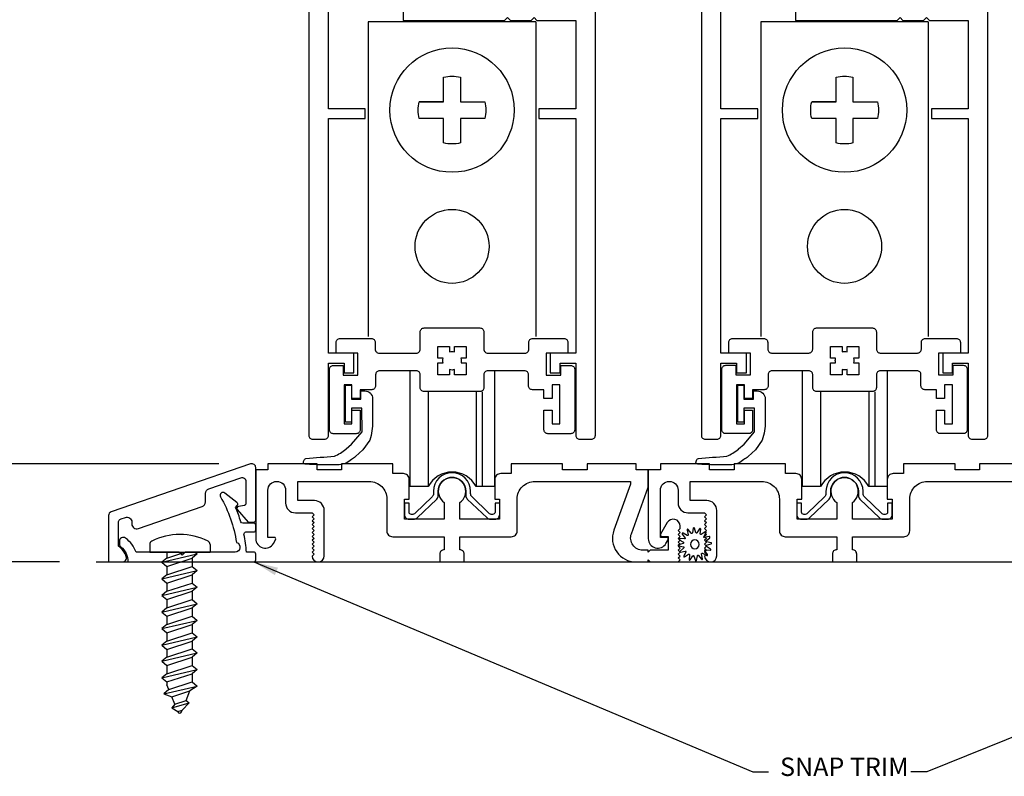
# Model space of a CAD drawing. Units: inches. Extents: x 0 to 179, y -28 to 43.
# Drawn here: x 134 to 139, y 29 to 32 of the extents above; entities that cross this region are included whole.
import ezdxf

# ---------------------------------------------------------------- set-up
doc = ezdxf.new("R2010")
doc.units = ezdxf.units.IN
doc.header["$LTSCALE"] = 0.375
doc.header["$MEASUREMENT"] = 0
doc.layers.get('Defpoints').update_dxf_attribs({"color": 6})
for name, color, linetype in [('Arcadia-Dim', 5, 'Continuous'), ('Arcadia-Profile', 5, 'Continuous'), ('Arcadia-Text', 3, 'Continuous')]:
    doc.layers.add(name, color=color, linetype=linetype)
doc.styles.get("Standard").update_dxf_attribs({"font": 'arialn.TTF'})
doc.dimstyles.get("Standard").update_dxf_attribs({"dimscale": 0, "dimtxt": 0.046875, "dimasz": 0.0625, "dimexe": 0.0625, "dimexo": 0.0625, "dimgap": 0.09, "dimtad": 0, "dimtih": 1, "dimtoh": 1, "dimdec": 4, "dimzin": 0, "dimdsep": 46, "dimlunit": 4, "dimtxsty": 'Standard', "dimcen": 0.046875, "dimadec": 0, "dimazin": 0, "dimtfac": 1, "dimtdec": 4, "dimtofl": 0, "dimtmove": 0, "dimatfit": 3, "dimfxl": 1, "dimtolj": 1, "dimtzin": 0, "dimarcsym": 0})

# ---------------------------------------------------------------- blocks, each defined once
blk = doc.blocks.new('TEM_4A')
blk.add_lwpolyline([(7.1928, 3.3012), (7.1928, 3.3309), (7.1631, 3.3309), (7.1631, 3.3176, 0.068002), (7.1568, 3.3184, 0.068002), (7.1505, 3.3176), (7.1505, 3.3309), (7.1208, 3.3309), (7.1208, 3.3012), (7.1341, 3.3012, 0.125904), (7.1339, 3.2895), (7.1208, 3.2895), (7.1208, 3.2589), (7.1505, 3.2589), (7.1505, 3.2722, 0.068002), (7.1568, 3.2713, 0.068002), (7.1631, 3.2722), (7.1631, 3.2589), (7.1928, 3.2589), (7.1928, 3.2895), (7.1798, 3.2895, 0.125904), (7.1795, 3.3012)], format="xyb", close=True)
blk = doc.blocks.new('B09500013')
at = {"layer": 'Arcadia-Profile'}
blk.add_lwpolyline([(-0.0274, 0.0531), (-0.0295, 0.0775, -0.784805), (-0.0238, 0.0795), (-0.0106, 0.0588, 0.63707), (-0.005, 0.0595), (0.0024, 0.0829, -0.784805), (0.0084, 0.0825), (0.0127, 0.0584, 0.63707), (0.0182, 0.0569), (0.0339, 0.0757, -0.784805), (0.0394, 0.073), (0.0341, 0.0491, 0.63707), (0.0386, 0.0456), (0.0603, 0.0569, -0.784805), (0.0643, 0.0524), (0.0503, 0.0323, 0.63707), (0.0531, 0.0274), (0.0775, 0.0295, -0.784805), (0.0795, 0.0238), (0.0588, 0.0106, 0.63707), (0.0595, 0.005), (0.0829, -0.0024, -0.784805), (0.0825, -0.0084), (0.0584, -0.0127, 0.63707), (0.0569, -0.0182), (0.0757, -0.0339, -0.784805), (0.073, -0.0394), (0.0491, -0.0341, 0.63707), (0.0456, -0.0386), (0.0569, -0.0603, -0.784805), (0.0524, -0.0643), (0.0323, -0.0503, 0.63707), (0.0274, -0.0531), (0.0295, -0.0775, -0.784805), (0.0238, -0.0795), (0.0106, -0.0588, 0.63707), (0.005, -0.0595), (-0.0024, -0.0829, -0.784805), (-0.0084, -0.0825), (-0.0127, -0.0584, 0.63707), (-0.0182, -0.0569), (-0.0339, -0.0757, -0.784805), (-0.0394, -0.073), (-0.0341, -0.0491, 0.63707), (-0.0386, -0.0456), (-0.0603, -0.0569, -0.784805), (-0.0643, -0.0524), (-0.0503, -0.0323, 0.63707), (-0.0531, -0.0274), (-0.0775, -0.0295, -0.784805), (-0.0795, -0.0238), (-0.0588, -0.0106, 0.63707), (-0.0595, -0.005), (-0.0829, 0.0024, -0.784805), (-0.0825, 0.0084), (-0.0584, 0.0127, 0.63707), (-0.0569, 0.0182), (-0.0757, 0.0339, -0.784805), (-0.073, 0.0394), (-0.0491, 0.0341, 0.63707), (-0.0456, 0.0386), (-0.0569, 0.0603, -0.784805), (-0.0524, 0.0643), (-0.0323, 0.0503, 0.63707)], format="xyb", close=True, dxfattribs=at)
blk.add_circle((0, 0), 0.0223, dxfattribs=at)
blk = doc.blocks.new('*D123')
at = {"layer": 'Arcadia-Dim', "color": 0, "lineweight": -2}
for p, q in [((133.9586, 30.4844), (133.9586, 30.7344)), ((135.279, 30.2344), (133.8336, 30.2344)), ((134.467, 29.7344), (133.8336, 29.7344)), ((133.9586, 29.4844), (133.9586, 29.2344))]:
    blk.add_line(p, q, dxfattribs=at)
at = {"layer": 'Arcadia-Dim', "color": 0, "lineweight": -3}
for points in [[(133.9169, 30.4844), (134.0003, 30.4844), (133.9586, 30.2344)], [(133.9169, 29.4844), (134.0003, 29.4844), (133.9586, 29.7344)]]:
    blk.add_solid(points, dxfattribs=at)
at = {"layer": 'Defpoints', "color": 0, "lineweight": -3}
for p in [(135.529, 30.2344), (133.9586, 29.7344), (134.717, 29.7344)]:
    blk.add_point(p, dxfattribs=at)
at = {"layer": 'Arcadia-Dim', "color": 0, "insert": (133.9586, 29.9844), "char_height": 0.1875, "attachment_point": 5}
blk.add_mtext('\\A1;{\\H1x;\\S1/2;}"', dxfattribs=at)
blk = doc.blocks.new('*D124')
at = {"layer": 'Arcadia-Dim', "color": 0, "lineweight": -2}
for p, q in [((135.4873, 33.8594), (133.3572, 33.8594)), ((133.4822, 33.6094), (133.4822, 32.378)), ((133.4822, 29.9844), (133.4822, 31.2158)), ((133.9003, 29.7344), (133.3572, 29.7344))]:
    blk.add_line(p, q, dxfattribs=at)
at = {"layer": 'Arcadia-Dim', "color": 0, "lineweight": -3}
for points in [[(133.4405, 33.6094), (133.5238, 33.6094), (133.4822, 33.8594)], [(133.4405, 29.9844), (133.5238, 29.9844), (133.4822, 29.7344)]]:
    blk.add_solid(points, dxfattribs=at)
at = {"layer": 'Defpoints', "color": 0, "lineweight": -3}
for p in [(133.4822, 33.8594), (135.7373, 33.8594), (134.1503, 29.7344)]:
    blk.add_point(p, dxfattribs=at)
at = {"layer": 'Arcadia-Dim', "color": 0, "insert": (133.4822, 31.7969), "char_height": 0.1875, "attachment_point": 5}
blk.add_mtext('\\A1;4{\\H1x;\\S1/8;}"', dxfattribs=at)

msp = doc.modelspace()

# ---------------------------------------------------------------- linework, layer by layer
at = {"lineweight": -3}
for p, q in [((136.0402, 32.48508), (136.0402, 30.88178)), ((136.89394, 32.48508), (136.0402, 32.48508)), ((136.89394, 32.48508), (136.89394, 30.88178)), ((138.0402, 32.48508), (138.0402, 30.88178)), ((138.89394, 32.48508), (138.0402, 32.48508)), ((138.89394, 32.48508), (138.89394, 30.88178))]:
    msp.add_line(p, q, dxfattribs=at)
for points in [[(136.42426, 32.07837), (136.29992, 32.07837), (136.42426, 32.07837), (136.42426, 32.20271, -0.1260121), (136.50988, 32.20271), (136.50988, 32.07837), (136.63423, 32.07837, -0.1260121), (136.63423, 31.99275), (136.50988, 31.99275), (136.50988, 31.86841, -0.1260121), (136.42426, 31.86841), (136.42426, 31.99275), (136.29992, 31.99275, -0.1260121), (136.29992, 32.07837)], [(138.42426, 32.07837), (138.29992, 32.07837), (138.42426, 32.07837), (138.42426, 32.20271, -0.1260121), (138.50988, 32.20271), (138.50988, 32.07837), (138.63423, 32.07837, -0.1260121), (138.63423, 31.99275), (138.50988, 31.99275), (138.50988, 31.86841, -0.1260121), (138.42426, 31.86841), (138.42426, 31.99275), (138.29992, 31.99275, -0.1260121), (138.29992, 32.07837)]]:
    msp.add_lwpolyline(points, format="xyb", dxfattribs=at)
for centre, radius in [((136.46707, 32.03556), 0.31673), ((138.46707, 32.03556), 0.31673), ((136.46707, 31.34159), 0.18841), ((138.46707, 31.34159), 0.18841)]:
    msp.add_circle(centre, radius, dxfattribs=at)
at = {"layer": 'Arcadia-Profile', "lineweight": -3}
for p, q in [((136.25158, 30.70734), (136.25158, 30.1182)), ((136.68394, 30.70734), (136.68394, 30.1182)), ((138.25158, 30.70734), (138.25158, 30.1182)), ((138.68394, 30.70734), (138.68394, 30.1182)), ((136.34533, 30.60134), (136.34533, 30.1182)), ((136.59019, 30.60134), (136.59019, 30.11877)), ((136.62064, 30.60134), (136.62064, 30.11877)), ((138.34533, 30.60134), (138.34533, 30.1182)), ((138.59019, 30.60134), (138.59019, 30.11824)), ((138.62064, 30.60134), (138.62064, 30.11824)), ((136.34533, 30.1182), (136.25158, 30.1182)), ((136.68394, 30.1182), (136.59019, 30.1182)), ((138.34533, 30.1182), (138.25158, 30.1182)), ((138.68394, 30.1182), (138.59019, 30.1182)), ((134.9264, 29.82254), (134.9264, 29.78371)), ((135.23415, 29.82254), (135.23415, 29.78371)), ((134.9264, 29.78371), (135.23415, 29.78371)), ((134.98787, 29.73244), (135.16827, 29.7747)), ((135.01364, 29.75357), (134.98787, 29.73244)), ((135.01364, 29.75357), (135.10552, 29.78371)), ((135.01364, 29.78371), (135.01364, 29.75357)), ((135.01364, 29.71132), (135.14249, 29.75357)), ((135.16827, 29.7747), (135.14249, 29.75357)), ((135.14249, 29.75357), (135.14249, 29.71132)), ((135.15729, 29.78371), (135.16827, 29.7747)), ((134.65325, 29.73441), (141.54694, 29.73441)), ((134.98787, 29.73244), (135.01364, 29.71132)), ((135.01364, 29.66906), (135.14249, 29.71132)), ((135.01364, 29.71132), (135.01364, 29.66906)), ((135.14249, 29.71132), (135.16827, 29.69019)), ((134.98787, 29.64793), (135.16827, 29.69019)), ((135.01364, 29.66906), (134.98787, 29.64793)), ((135.01364, 29.6268), (135.14249, 29.66906)), ((135.16827, 29.69019), (135.14249, 29.66906)), ((135.14249, 29.66906), (135.14249, 29.6268)), ((134.98787, 29.64793), (135.01364, 29.6268)), ((134.98787, 29.56341), (135.16827, 29.60567)), ((135.01364, 29.58454), (135.14249, 29.6268)), ((135.01364, 29.6268), (135.01364, 29.58454)), ((135.14249, 29.6268), (135.16827, 29.60567)), ((135.16827, 29.60567), (135.14249, 29.58454)), ((135.01364, 29.58454), (134.98787, 29.56341)), ((134.98787, 29.56341), (135.01364, 29.54228)), ((135.01364, 29.54228), (135.14249, 29.58454)), ((135.14249, 29.58454), (135.14249, 29.54228)), ((134.98787, 29.47889), (135.16827, 29.52115)), ((135.01364, 29.50002), (134.98787, 29.47889)), ((135.01364, 29.50002), (135.14249, 29.54228)), ((135.01364, 29.54228), (135.01364, 29.50002)), ((135.01364, 29.45776), (135.14249, 29.50002)), ((135.14249, 29.54228), (135.16827, 29.52115)), ((135.16827, 29.52115), (135.14249, 29.50002)), ((135.14249, 29.50002), (135.14249, 29.45776)), ((134.98787, 29.47889), (135.01364, 29.45776)), ((135.01364, 29.4155), (135.14249, 29.45776)), ((135.01364, 29.45776), (135.01364, 29.4155)), ((135.14249, 29.45776), (135.16827, 29.43663)), ((134.98787, 29.39437), (135.16827, 29.43663)), ((135.01364, 29.4155), (134.98787, 29.39437)), ((135.01364, 29.37324), (135.14249, 29.4155)), ((135.16827, 29.43663), (135.14249, 29.4155)), ((135.14249, 29.4155), (135.14249, 29.37324)), ((134.98787, 29.39437), (135.01364, 29.37324)), ((134.98787, 29.30985), (135.16827, 29.35211)), ((135.01364, 29.33098), (135.14249, 29.37324)), ((135.01364, 29.37324), (135.01364, 29.33098)), ((135.14249, 29.37324), (135.16827, 29.35211)), ((135.16827, 29.35211), (135.14249, 29.33098)), ((135.01364, 29.33098), (134.98787, 29.30985)), ((134.98787, 29.30985), (135.01364, 29.28872)), ((135.01364, 29.28872), (135.14249, 29.33098)), ((135.14249, 29.33098), (135.14249, 29.29174)), ((134.98787, 29.22836), (135.16827, 29.27061)), ((135.01364, 29.24948), (134.98787, 29.22836)), ((135.01364, 29.24948), (135.14249, 29.29174)), ((135.01364, 29.28872), (135.01364, 29.24948)), ((135.01364, 29.20723), (135.14249, 29.24948)), ((135.14249, 29.29174), (135.16827, 29.27061)), ((135.16827, 29.27061), (135.14249, 29.24948)), ((135.14249, 29.24948), (135.14249, 29.20723)), ((134.98787, 29.22836), (135.01364, 29.20723)), ((135.01364, 29.16497), (135.14249, 29.20723)), ((135.01364, 29.20723), (135.01364, 29.16497)), ((135.14249, 29.20723), (135.16827, 29.1861)), ((134.98787, 29.14384), (135.16827, 29.1861)), ((135.01364, 29.16497), (134.98787, 29.14384)), ((135.01364, 29.12271), (135.14249, 29.16497)), ((135.16827, 29.1861), (135.14249, 29.16497)), ((135.14249, 29.16497), (135.14249, 29.12271)), ((134.98787, 29.14384), (135.01364, 29.12271)), ((134.99932, 29.062), (135.16827, 29.10158)), ((135.01364, 29.12271), (135.01364, 29.10824)), ((135.02361, 29.08372), (135.01364, 29.10824)), ((135.02361, 29.08372), (135.14249, 29.12271)), ((135.16827, 29.10158), (135.13148, 29.07684)), ((135.14249, 29.12271), (135.16827, 29.10158)), ((135.02361, 29.08372), (134.99784, 29.06259)), ((134.99784, 29.06259), (135.03877, 29.04643)), ((135.03877, 29.04643), (135.13148, 29.07684)), ((135.11166, 29.02808), (135.13148, 29.07684)), ((135.05393, 29.00914), (135.03877, 29.04643)), ((135.03907, 28.99112), (135.12777, 29.0169)), ((135.05393, 29.00914), (135.03907, 28.99112)), ((135.05393, 29.00914), (135.11166, 29.02808)), ((135.12777, 29.0169), (135.09184, 28.97932)), ((135.11166, 29.02808), (135.12777, 29.0169)), ((135.03907, 28.99112), (135.06909, 28.97186)), ((135.06909, 28.97186), (135.09184, 28.97932)), ((135.0698, 28.97011), (135.06909, 28.97186)), ((135.08809, 28.97011), (135.09184, 28.97932))]:
    msp.add_line(p, q, dxfattribs=at)
for points in [[(135.73727, 33.85941), (135.73727, 30.37941, 0.4142136), (135.75727, 30.35941), (135.81727, 30.35941, 0.4142136), (135.83727, 30.37941), (135.83727, 30.74741), (135.91727, 30.74741), (135.91727, 30.69741), (135.96727, 30.69741), (135.96727, 30.79741), (135.83727, 30.79741), (135.83727, 31.99241), (136.02477, 31.99241), (136.02477, 32.04241), (135.83727, 32.04241), (135.83727, 32.88441)], [(136.21727, 32.57241), (136.21727, 32.49241), (136.73477, 32.49241), (136.74977, 32.50741), (136.76477, 32.49241), (136.86977, 32.49241), (136.88477, 32.50741), (136.89977, 32.49241), (137.09727, 32.49241), (137.09727, 32.04241), (136.90977, 32.04241), (136.90977, 31.99241), (137.09727, 31.99241), (137.09727, 30.79741), (136.96727, 30.79741), (136.96727, 30.69741), (137.01727, 30.69741), (137.01727, 30.74741), (137.09727, 30.74741), (137.09727, 30.37941, 0.4142136), (137.11727, 30.35941), (137.17727, 30.35941, 0.4142136), (137.19727, 30.37941), (137.19727, 33.85941)], [(137.73734, 33.85941), (137.73734, 30.37941, 0.4142136), (137.75734, 30.35941), (137.81734, 30.35941, 0.4142136), (137.83734, 30.37941), (137.83734, 30.74741), (137.91734, 30.74741), (137.91734, 30.69741), (137.96734, 30.69741), (137.96734, 30.79741), (137.83734, 30.79741), (137.83734, 31.99241), (138.02484, 31.99241), (138.02484, 32.04241), (137.83734, 32.04241), (137.83734, 32.88441)], [(138.21733, 32.57241), (138.21733, 32.49241), (138.73484, 32.49241), (138.74984, 32.50741), (138.76484, 32.49241), (138.86984, 32.49241), (138.88484, 32.50741), (138.89984, 32.49241), (139.09734, 32.49241), (139.09734, 32.04241), (138.90984, 32.04241), (138.90984, 31.99241), (139.09734, 31.99241), (139.09734, 30.79741), (138.96734, 30.79741), (138.96734, 30.69741), (139.01734, 30.69741), (139.01734, 30.74741), (139.09734, 30.74741), (139.09734, 30.37941, 0.4142136), (139.11734, 30.35941), (139.17734, 30.35941, 0.4142136), (139.19734, 30.37941), (139.19734, 33.85941)], [(135.95394, 30.25595, -0.169668), (135.8926, 30.2293, -0.0268868), (135.71889, 30.23214, -0.5221714), (135.7106, 30.24631), (135.71499, 30.25583, -0.2467513), (135.72238, 30.26149, 0.0010879), (135.8676, 30.27284, 0.0612432), (135.92608, 30.30859, 0.0013642), (135.92712, 30.30961), (135.95524, 30.33431), (136.00892, 30.39633), (136.00769, 30.5171), (135.95406, 30.51682), (135.95406, 30.44582), (135.92406, 30.44582), (135.92406, 30.63482), (135.95406, 30.63482), (135.95406, 30.56382), (136.00254, 30.56382), (136.00254, 30.60531), (136.02254, 30.60531, -0.4142136), (136.06254, 30.56531), (136.06254, 30.4498, -0.0823553), (136.04798, 30.35434), (136.01311, 30.30574), (135.97546, 30.2716, -0.0847529), (135.95394, 30.25595)], [(137.95394, 30.25595, -0.169668), (137.8926, 30.2293, -0.0268868), (137.71889, 30.23214, -0.5221714), (137.7106, 30.24631), (137.71499, 30.25583, -0.2467513), (137.72238, 30.26149, 0.0010879), (137.8676, 30.27284, 0.0612432), (137.92608, 30.30859, 0.0013642), (137.92712, 30.30961), (137.95524, 30.33431), (138.00892, 30.39633), (138.00769, 30.5171), (137.95406, 30.51682), (137.95406, 30.44582), (137.92406, 30.44582), (137.92406, 30.63482), (137.95406, 30.63482), (137.95406, 30.56382), (138.00254, 30.56382), (138.00254, 30.60531), (138.02254, 30.60531, -0.4142136), (138.06254, 30.56531), (138.06254, 30.4498, -0.0823553), (138.04798, 30.35434), (138.01311, 30.30574), (137.97546, 30.2716, -0.0847529), (137.95394, 30.25595)], [(139.40504, 30.23441), (139.15504, 30.23441), (139.15504, 30.20341), (139.03004, 30.20341), (139.03004, 30.23441), (138.76804, 30.23441), (138.76804, 30.18441), (138.71504, 30.18441, 0.4142136), (138.68504, 30.15441), (138.68504, 30.05441), (138.70904, 30.05441), (138.70904, 29.95241), (138.50704, 29.95241), (138.50704, 30.03697, 3.1861407), (138.42704, 30.03697), (138.42704, 29.95241), (138.22504, 29.95241), (138.22504, 30.05441), (138.24904, 30.05441), (138.24904, 30.15441, 0.4142136), (138.21904, 30.18441), (138.16604, 30.18441), (138.16604, 30.23441), (137.90404, 30.23441), (137.90404, 30.20341), (137.77904, 30.20341), (137.77904, 30.23441), (137.52904, 30.23441), (137.52904, 30.20341), (137.46704, 30.20341), (137.46704, 29.85266, 0.767327), (137.55707, 29.82853), (137.56797, 29.84741, 0.5773503), (137.56104, 29.85941), (137.52904, 29.85941), (137.52904, 30.09941, -1), (137.61904, 30.09941), (137.61904, 30.03441, 0.4142136), (137.66904, 29.98441), (137.75404, 29.98441), (137.76404, 29.97441), (137.75404, 29.96441), (137.76404, 29.95441), (137.75404, 29.94441), (137.76404, 29.93441), (137.75404, 29.92441), (137.76404, 29.91441), (137.75404, 29.90441), (137.76404, 29.89441), (137.75404, 29.88441), (137.76404, 29.87441), (137.75404, 29.86441), (137.76404, 29.85441), (137.75404, 29.84441), (137.76404, 29.83441), (137.75404, 29.82441), (137.76404, 29.81441), (137.75404, 29.80441), (137.76404, 29.79441), (137.75404, 29.78441), (137.76404, 29.77441), (137.75405, 29.76443, 0.9842452), (137.81604, 29.76541), (137.81604, 29.99641, 0.4142136), (137.76604, 30.04641), (137.68104, 30.04641), (137.68104, 30.14441), (138.04504, 30.14441, -0.4142136), (138.13504, 30.05441), (138.13504, 29.89241, 0.4142136), (138.16504, 29.86241), (138.42704, 29.86241), (138.42704, 29.79641), (138.42704, 29.79641, 0.4142136), (138.40504, 29.77441), (138.40504, 29.73441), (138.52904, 29.73441), (138.52904, 29.77441, 0.4142136), (138.50704, 29.79641), (138.50704, 29.86241), (138.76904, 29.86241, 0.4142136), (138.79904, 29.89241), (138.79904, 30.05441, -0.4142136), (138.88904, 30.14441), (139.37704, 30.14441)]]:
    msp.add_lwpolyline(points, format="xyb", dxfattribs=at)
for points in [[(137.09209, 30.40737, -0.4142136), (137.07209, 30.38737), (136.95536, 30.38737, -0.4142136), (136.93536, 30.40737), (136.93536, 30.50687), (136.97709, 30.50687), (136.97709, 30.43737), (137.01709, 30.43737), (137.01709, 30.63637), (136.97709, 30.63637), (136.97709, 30.56687), (136.93536, 30.56687), (136.93536, 30.61137), (136.87659, 30.61137, -0.4142136), (136.85659, 30.63137), (136.85659, 30.68785, 0.4142136), (136.83659, 30.70785), (136.64929, 30.70785, 0.4142136), (136.62929, 30.68785), (136.62929, 30.62185, -0.4142136), (136.60929, 30.60185), (136.46707, 30.60185), (136.32485, 30.60185, -0.4142136), (136.30485, 30.62185), (136.30485, 30.68785, 0.4142136), (136.28485, 30.70785), (136.131, 30.70785), (136.09756, 30.70785, 0.4142136), (136.07756, 30.68785), (136.07756, 30.63137, -0.4142136), (136.05756, 30.61137), (135.99878, 30.61137), (135.99878, 30.56687), (135.95705, 30.56687), (135.95705, 30.63637), (135.91705, 30.63637), (135.91705, 30.43737), (135.95705, 30.43737), (135.95705, 30.50687), (135.99878, 30.50687), (135.99878, 30.40737, -0.4142136), (135.97878, 30.38737), (135.86205, 30.38737, -0.4142136), (135.84205, 30.40737), (135.84205, 30.53287), (135.84205, 30.68637), (135.84205, 30.71538, -0.4142136), (135.86205, 30.73538), (135.91297, 30.73538), (135.91297, 30.68637), (135.98756, 30.68637), (135.98756, 30.79796), (135.87694, 30.79796), (135.87694, 30.85242, -0.4142136), (135.89694, 30.87242), (136.0557, 30.87242, -0.4142136), (136.0757, 30.85242), (136.0757, 30.81785, 0.4142136), (136.0957, 30.79785), (136.28485, 30.79785, 0.4142136), (136.30485, 30.81785), (136.30485, 30.90583, -0.4142136), (136.32485, 30.92583), (136.46707, 30.92583), (136.60929, 30.92583, -0.4142136), (136.62929, 30.90583), (136.62929, 30.81785, 0.4142136), (136.64929, 30.79785), (136.83844, 30.79785, 0.4142136), (136.85844, 30.81785), (136.85844, 30.85242, -0.4142136), (136.87844, 30.87242), (137.0372, 30.87242, -0.4142136), (137.0572, 30.85242), (137.0572, 30.79796), (136.94659, 30.79796), (136.94659, 30.68637), (137.02117, 30.68637), (137.02117, 30.73538), (137.07209, 30.73538, -0.4142136), (137.09209, 30.71538), (137.09209, 30.68637), (137.09209, 30.53287)], [(139.09209, 30.40768, -0.4142136), (139.07209, 30.38768), (138.95536, 30.38768, -0.4142136), (138.93536, 30.40768), (138.93536, 30.50718), (138.97709, 30.50718), (138.97709, 30.43768), (139.01709, 30.43768), (139.01709, 30.63668), (138.97709, 30.63668), (138.97709, 30.56718), (138.93536, 30.56718), (138.93536, 30.61168), (138.87659, 30.61168, -0.4142136), (138.85659, 30.63168), (138.85659, 30.68815, 0.4142136), (138.83659, 30.70815), (138.64929, 30.70815, 0.4142136), (138.62929, 30.68815), (138.62929, 30.62215, -0.4142136), (138.60929, 30.60215), (138.46707, 30.60215), (138.32485, 30.60215, -0.4142136), (138.30485, 30.62215), (138.30485, 30.68815, 0.4142136), (138.28485, 30.70815), (138.131, 30.70815), (138.09755, 30.70815, 0.4142136), (138.07755, 30.68815), (138.07755, 30.63168, -0.4142136), (138.05755, 30.61168), (137.99878, 30.61168), (137.99878, 30.56718), (137.95705, 30.56718), (137.95705, 30.63668), (137.91705, 30.63668), (137.91705, 30.43768), (137.95705, 30.43768), (137.95705, 30.50718), (137.99878, 30.50718), (137.99878, 30.40768, -0.4142136), (137.97878, 30.38768), (137.86205, 30.38768, -0.4142136), (137.84205, 30.40768), (137.84205, 30.53318), (137.84205, 30.68668), (137.84205, 30.71569, -0.4142136), (137.86205, 30.73569), (137.91297, 30.73569), (137.91297, 30.68668), (137.98755, 30.68668), (137.98755, 30.79826), (137.87694, 30.79826), (137.87694, 30.85272, -0.4142136), (137.89694, 30.87272), (138.0557, 30.87272, -0.4142136), (138.0757, 30.85272), (138.0757, 30.81815, 0.4142136), (138.0957, 30.79815), (138.28485, 30.79815, 0.4142136), (138.30485, 30.81815), (138.30485, 30.90614, -0.4142136), (138.32485, 30.92614), (138.46707, 30.92614), (138.60929, 30.92614, -0.4142136), (138.62929, 30.90614), (138.62929, 30.81815, 0.4142136), (138.64929, 30.79815), (138.83844, 30.79815, 0.4142136), (138.85844, 30.81815), (138.85844, 30.85272, -0.4142136), (138.87844, 30.87272), (139.0372, 30.87272, -0.4142136), (139.0572, 30.85272), (139.0572, 30.79826), (138.94659, 30.79826), (138.94659, 30.68668), (139.02117, 30.68668), (139.02117, 30.73569), (139.07209, 30.73569, -0.4142136), (139.09209, 30.71569), (139.09209, 30.68668), (139.09209, 30.53318)], [(135.19366, 30.01631, 0.3202636), (135.21054, 30.03995), (135.21054, 30.08357, -0.3202636), (135.22741, 30.10721), (135.39054, 30.16327, -0.514849), (135.41704, 30.14436), (135.41704, 30.03171, -0.3596844), (135.40892, 30.02189), (135.37828, 30.01601, 0.5157599), (135.3715, 30.00119), (135.42852, 29.93693), (135.45704, 29.93693, 0.4142136), (135.46704, 29.94693), (135.46704, 30.21441, 0.514849), (135.44054, 30.23333), (134.73054, 29.98932, 0.3202636), (134.71704, 29.9704), (134.71704, 29.73441), (134.78802, 29.73441, 0.4971381), (134.80727, 29.75984, 0.1854933), (134.76704, 29.81372), (134.76704, 29.93472, -0.3202636), (134.78054, 29.95363), (134.80241, 29.96115, -0.514849), (134.83554, 29.93751), (134.83554, 29.92825, 0.514849), (134.86866, 29.90461)], [(136.70904, 29.95241), (136.50704, 29.95241), (136.50704, 30.03697, 3.1861407), (136.42704, 30.03697), (136.42704, 29.95241), (136.22504, 29.95241), (136.22504, 30.05441), (136.24904, 30.05441), (136.24904, 30.15441, 0.4142136), (136.21904, 30.18441), (136.16604, 30.18441), (136.16604, 30.23441), (135.90404, 30.23441), (135.90404, 30.20341), (135.77904, 30.20341), (135.77904, 30.23441), (135.52904, 30.23441), (135.52904, 30.20341), (135.46704, 30.20341), (135.46704, 29.85266, 0.767327), (135.55707, 29.82853), (135.56797, 29.84741, 0.5773503), (135.56104, 29.85941), (135.52904, 29.85941), (135.52904, 30.09941, -1), (135.61904, 30.09941), (135.61904, 30.03441, 0.4142136), (135.66904, 29.98441), (135.75404, 29.98441), (135.76404, 29.97441), (135.75404, 29.96441), (135.76404, 29.95441), (135.75404, 29.94441), (135.76404, 29.93441), (135.75404, 29.92441), (135.76404, 29.91441), (135.75404, 29.90441), (135.76404, 29.89441), (135.75404, 29.88441), (135.76404, 29.87441), (135.75404, 29.86441), (135.76404, 29.85441), (135.75404, 29.84441), (135.76404, 29.83441), (135.75404, 29.82441), (135.76404, 29.81441), (135.75404, 29.80441), (135.76404, 29.79441), (135.75404, 29.78441), (135.76404, 29.77441), (135.75405, 29.76443, 0.9842452), (135.81604, 29.76541), (135.81604, 29.99641, 0.4142136), (135.76604, 30.04641), (135.68104, 30.04641), (135.68104, 30.14441), (136.04504, 30.14441, -0.4142136), (136.13504, 30.05441), (136.13504, 29.89241, 0.4142136), (136.16504, 29.86241), (136.42704, 29.86241), (136.42704, 29.79641), (136.42704, 29.79641, 0.4142136), (136.40504, 29.77441), (136.40504, 29.73441), (136.52904, 29.73441), (136.52904, 29.77441, 0.4142136), (136.50704, 29.79641), (136.50704, 29.86241), (136.76904, 29.86241, 0.4142136), (136.79904, 29.89241), (136.79904, 30.05441, -0.4142136), (136.88904, 30.14441), (137.37704, 30.14441), (137.37704, 30.13049), (137.29149, 29.89545, 0.5205671), (137.40426, 29.73441), (137.46704, 29.73441), (137.46704, 29.74441), (137.47704, 29.73441), (137.61904, 29.73441), (137.62904, 29.74441), (137.61904, 29.75441), (137.62904, 29.76441), (137.61904, 29.77441), (137.62904, 29.78441), (137.61904, 29.79441), (137.62904, 29.80441), (137.61904, 29.81441), (137.62904, 29.82441), (137.61904, 29.83441), (137.62904, 29.84441), (137.61904, 29.85441), (137.62904, 29.86441), (137.61904, 29.87441), (137.62904, 29.88441), (137.61904, 29.89441), (137.62904, 29.90441), (137.62904, 29.91714, 0.767327), (137.56373, 29.93464), (137.53011, 29.87641, 0.5773503), (137.53704, 29.86441), (137.56904, 29.86441), (137.56904, 29.79441), (137.47704, 29.79441), (137.46704, 29.78441), (137.46704, 29.79441), (137.43904, 29.79441, -0.5205671), (137.38078, 29.87762), (137.46704, 30.11462), (137.46704, 30.20341), (137.40504, 30.20341), (137.40504, 30.23441), (137.15504, 30.23441), (137.15504, 30.20341), (137.03004, 30.20341), (137.03004, 30.23441), (136.76804, 30.23441), (136.76804, 30.18441), (136.71504, 30.18441, 0.4142136), (136.68504, 30.15441), (136.68504, 30.05441), (136.70904, 30.05441)], [(136.36513, 30.06501), (136.279, 29.98257, -0.1932248), (136.2624, 29.97591), (136.26004, 29.97591, -0.4142136), (136.24804, 29.98791), (136.24804, 30.03391), (136.22404, 30.03391), (136.22404, 29.97591, 0.4142136), (136.24804, 29.95191), (136.27204, 29.95191, 0.1932248), (136.28863, 29.95857), (136.38913, 30.05476, 0.2046124), (136.39654, 30.0721), (136.39654, 30.09391, -1), (136.53754, 30.09391), (136.53754, 30.0721, 0.2046124), (136.54494, 30.05476), (136.64544, 29.95857, 0.1932248), (136.66204, 29.95191), (136.68604, 29.95191, 0.4142136), (136.71004, 29.97591), (136.71004, 30.03391), (136.68604, 30.03391), (136.68604, 29.98791, -0.4142136), (136.67404, 29.97591), (136.67167, 29.97591, -0.1932248), (136.65508, 29.98257), (136.56894, 30.06501, -0.2046124), (136.56154, 30.08235), (136.56154, 30.09391, 1), (136.37254, 30.09391), (136.37254, 30.08235, -0.2046124)], [(138.36513, 30.06501), (138.279, 29.98257, -0.1932248), (138.2624, 29.97591), (138.26004, 29.97591, -0.4142136), (138.24804, 29.98791), (138.24804, 30.03391), (138.22404, 30.03391), (138.22404, 29.97591, 0.4142136), (138.24804, 29.95191), (138.27204, 29.95191, 0.1932248), (138.28863, 29.95857), (138.38913, 30.05476, 0.2046124), (138.39654, 30.0721), (138.39654, 30.09391, -1), (138.53754, 30.09391), (138.53754, 30.0721, 0.2046124), (138.54494, 30.05476), (138.64544, 29.95857, 0.1932248), (138.66204, 29.95191), (138.68604, 29.95191, 0.4142136), (138.71004, 29.97591), (138.71004, 30.03391), (138.68604, 30.03391), (138.68604, 29.98791, -0.4142136), (138.67404, 29.97591), (138.67167, 29.97591, -0.1932248), (138.65508, 29.98257), (138.56894, 30.06501, -0.2046124), (138.56154, 30.08235), (138.56154, 30.09391, 1), (138.37254, 30.09391), (138.37254, 30.08235, -0.2046124)], [(135.45704, 29.78441), (135.41939, 29.78441, 0.0324744), (135.407, 29.87494, -0.4743642), (135.4168, 29.88693), (135.45704, 29.88693, 0.4142136), (135.46704, 29.89693), (135.46704, 29.92193, 0.4142136), (135.45704, 29.93193), (135.40035, 29.93193, -0.3302663), (135.39078, 29.93903, 0.0274104), (135.36435, 30.0115), (135.37321, 30.02284, 0.3996699), (135.37119, 30.03647), (135.30911, 30.08497, 0.8255451), (135.28691, 30.06562, -0.0941888), (135.36868, 29.83345, -0.8697767), (135.36182, 29.78441), (135.10704, 29.78441), (135.09204, 29.76941), (135.07704, 29.78441), (134.85713, 29.78441, 0.1527097), (134.80369, 29.85532, 0.610572), (134.77204, 29.83906), (134.77204, 29.82648, 0.2255124), (134.77941, 29.81097, -0.2255124), (134.81579, 29.73441), (135.45704, 29.73441, 0.4142136), (135.46704, 29.74441), (135.46704, 29.77441, 0.4142136)]]:
    msp.add_lwpolyline(points, format="xyb", close=True, dxfattribs=at)
for centre in [(136.46776, 30.05363), (138.46776, 30.05363)]:
    msp.add_arc(centre, 0.13842, 27.80669, 152.19331, dxfattribs=at)
for centre, major_axis, start_param, end_param in [((135.08027, 29.57176), (0.30775, 0), 1.0862443, 2.0553483), ((134.94609, 29.82254), (-0.0197, 0), -1.0862443, 0), ((135.21445, 29.82254), (-0.0197, 0), 3.1415927, 4.227837), ((135.07895, 28.97371), (0.00985, 0), 3.522099, 5.9026789)]:
    msp.add_ellipse(centre, major_axis=major_axis, ratio=0.9838546, start_param=start_param, end_param=end_param, dxfattribs=at)

# ---------------------------------------------------------------- block references
at = {"layer": 'Arcadia-Profile', "lineweight": -3, "xscale": -2, "yscale": 2, "zscale": 2}
for p in [(150.78072, 24.16919), (152.78072, 24.1695)]:
    msp.add_blockref('TEM_4A', p, dxfattribs=at)
at = {"layer": 'Arcadia-Profile', "lineweight": -3, "extrusion": (0, 0, -1), "zscale": -1}
msp.add_blockref('B09500013', (-137.70454, 29.8238), dxfattribs=at)

# ---------------------------------------------------------------- texts
at = {"layer": 'Arcadia-Text', "lineweight": -3}
msp.add_text('SNAP TRIM', height=0.09375, dxfattribs=at).set_placement((138.13839, 28.64401))

# ---------------------------------------------------------------- dimensions: what is measured, and where the dimension line sits
at = {"layer": 'Arcadia-Dim'}
dim = msp.add_linear_dim(base=(133.48217, 33.85941), p1=(134.15033, 29.73441), p2=(135.73727, 33.85941), angle=90, dimstyle='Standard', override={"dimscale": 4, "dimexe": 0.03125}, dxfattribs=at)
dim.commit()
dim.dimension.update_dxf_attribs({"geometry": '*D124', "text_midpoint": (133.48217, 31.79691)})
dim = msp.add_linear_dim(base=(133.95862, 29.73441), p1=(135.52904, 30.23441), p2=(134.71704, 29.73441), angle=90, dimstyle='Standard', override={"dimscale": 4, "dimexe": 0.03125}, dxfattribs=at)
dim.commit()
dim.dimension.update_dxf_attribs({"geometry": '*D123', "text_midpoint": (133.95862, 29.98441), "dimtype": 160})

# ---------------------------------------------------------------- leaders
at = {"layer": 'Arcadia-Text'}
for points in [[(135.45704, 29.73441), (137.99932, 28.66586), (138.08005, 28.66582)], [(141.54694, 29.73441), (138.88578, 28.66586), (138.80505, 28.66582)]]:
    msp.add_leader(points, dimstyle='Standard', override={"dimscale": 1, "dimasz": 0.125}, dxfattribs=at)

doc.saveas('drawing.dxf')
